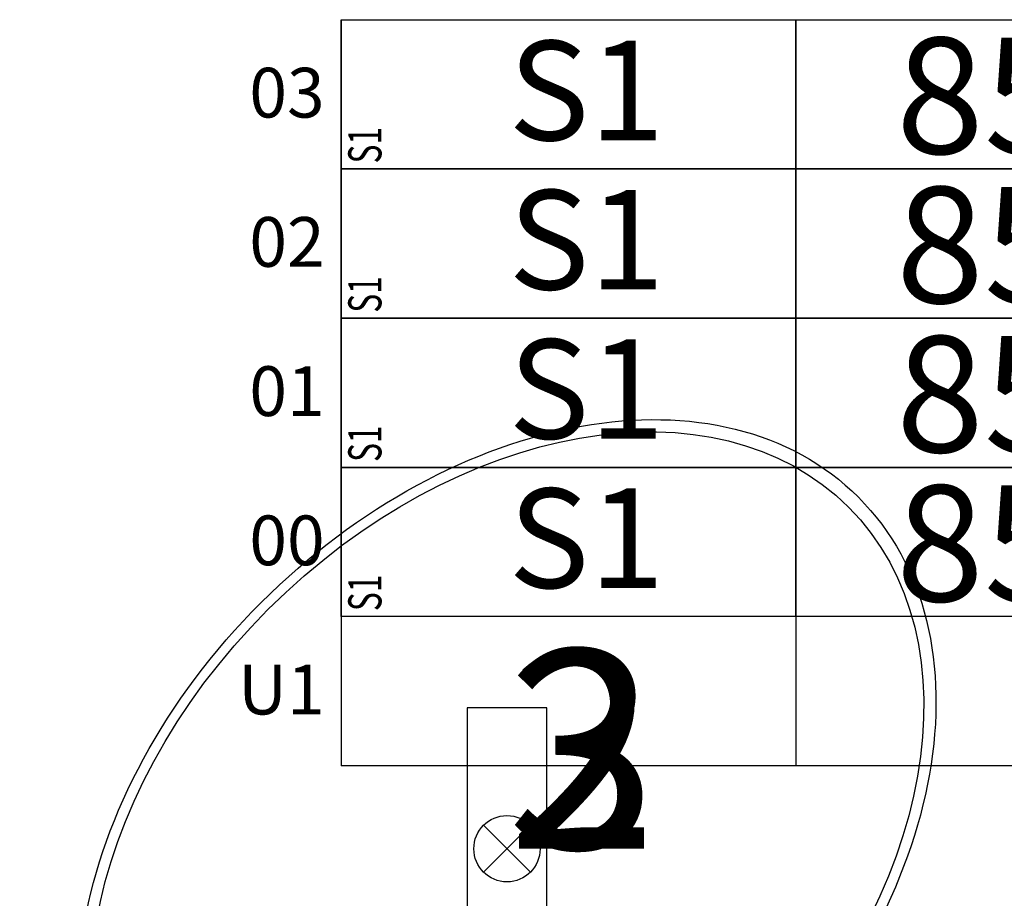
# Model space of a CAD drawing. Units: centimetres. Extents: x 136 to 6353, y -2169 to 3483.
# Drawn here: x 1388 to 1685, y 1418 to 1683 of the extents above; entities that cross this region are included whole.
import ezdxf
from ezdxf.enums import TextEntityAlignment as Align

# ---------------------------------------------------------------- set-up
doc = ezdxf.new("R2010")
doc.units = ezdxf.units.CM
for name, color, linetype in [('Reakcje AK0-slupy', 7, 'Continuous'), ('Reakcje AK1-slupy', 7, 'Continuous'), ('Reakcje AK2-slupy', 7, 'Continuous'), ('Reakcje AK3-slupy', 7, 'Continuous')]:
    doc.layers.add(name, color=color, linetype=linetype)
doc.styles.get("Standard").update_dxf_attribs({"font": 'ARIAL.TTF'})
doc.styles.add('Standard2', font='ARIAL.TTF')

# ---------------------------------------------------------------- blocks, each defined once
blk = doc.blocks.new('*U104')
at = {"color": 252}
for p, q in [((-0.5, 2.5), (0.8713, 2.5)), ((-0.5, 2.5), (-0.5, 0.25)), ((0.8713, 2.5), (0.8713, 0.25)), ((0.8713, 2.5), (2.7213, 2.5)), ((0.8713, 0.25), (-0.5, 0.25)), ((2.7213, 0.25), (0.8713, 0.25)), ((0.0707, 0.0707), (-0.0707, -0.0707)), ((-0.0707, 0.0707), (0.0707, -0.0707))]:
    blk.add_line(p, q, dxfattribs=at)
for points in [[(-0.5, 1.15), (0.8713, 1.15), (0.8713, 0.7), (-0.5, 0.7)], [(0.8713, 1.15), (2.7213, 1.15), (2.7213, 0.7), (0.8713, 0.7)]]:
    blk.add_lwpolyline(points, close=True, dxfattribs=at)
at = {"color": 0}
blk.add_lwpolyline([(-0.12, -0.425), (0.12, -0.425), (0.12, 0.425), (-0.12, 0.425)], close=True, dxfattribs=at)
at = {"color": 252}
blk.add_circle((0, 0), 0.1, dxfattribs=at)
at = {"color": 252, "style": 'Standard2'}
for s, p in [('03', (-0.55, 2.2799)), ('02', (-0.55, 1.8299)), ('01', (-0.55, 1.3799)), ('00', (-0.55, 0.9299)), ('U1', (-0.55, 0.4799))]:
    blk.add_text(s, height=0.15, dxfattribs=at).set_placement(p, align=Align.MIDDLE_RIGHT)
at = {"color": 1, "width": 0.5}
blk.add_attdef('atrybut2', text='', height=0.06, dxfattribs=at).set_placement((1.7848, 1.1046), align=Align.MIDDLE_CENTER)
blk.add_attdef('Sum+RZ', text='', height=0.15, dxfattribs=at).set_placement((3.7386, 0.9407), align=Align.BOTTOM_LEFT)
at = {"color": 253, "width": 0.7, "flags": 1}
blk.add_attdef('opis_001', (4.5977, 1.0857), '', height=0.05, dxfattribs=at)
at = {"color": 0, "style": 'Standard2'}
blk.add_attdef('symbol', text='', height=0.3, dxfattribs=at).set_placement((0.2398, 0.9364), align=Align.MIDDLE_CENTER)
blk.add_attdef('hh', text='', height=0.35, dxfattribs=at).set_placement((1.7034, 0.9208), align=Align.MIDDLE_RIGHT)
blk.add_attdef('bb', text='', height=0.35, dxfattribs=at).set_placement((1.8731, 0.9208), align=Align.MIDDLE_LEFT)
at = {"color": 3, "style": 'Standard2'}
blk.add_attdef('nb', text='', height=0.15, dxfattribs=at).set_placement((2.9875, 1.028), align=Align.MIDDLE_LEFT)
at = {"color": 253, "width": 0.7}
for tag, height, p in [('a', 0.07, (3.463, 1.0936)), ('Stal', 0.07, (3.2142, 0.7621)), ('ex', 0.05, (3.7525, 0.7444)), ('ey', 0.05, (3.9537, 0.7444))]:
    blk.add_attdef(tag, text='', height=height, dxfattribs=at).set_placement(p, align=Align.MIDDLE_LEFT)
at = {"color": 253, "width": 0.5}
for tag, p in [('NAD+RZ', (4.2509, 1.1196)), ('NAD-RZ', (4.2509, 1.0896)), ('WGRZ+RZ', (4.2509, 1.0596)), ('WGRZ+MX', (4.3031, 1.0596)), ('WGRZ+MY', (4.3602, 1.0596)), ('WGMX+RZ', (4.2509, 1.0296)), ('WGMX+MX', (4.3031, 1.0296)), ('WGMX+MY', (4.3602, 1.0296)), ('WGMY+RZ', (4.2509, 0.9996)), ('WGMY+MX', (4.3031, 0.9996)), ('WGMY+MY', (4.3602, 0.9996)), ('WGRZ-RZ', (4.2509, 0.9696)), ('WGRZ-MX', (4.3031, 0.9696)), ('WGRZ-MY', (4.3602, 0.9696)), ('WGMX-RZ', (4.2509, 0.9396)), ('WGMX-MX', (4.3031, 0.9396)), ('WGMX-MY', (4.3602, 0.9396)), ('WGMY-RZ', (4.2509, 0.9096)), ('WGMY-MX', (4.3031, 0.9096)), ('WGMY-MY', (4.3602, 0.9096)), ('Sum-RZ', (4.2509, 0.8423))]:
    blk.add_attdef(tag, text='', height=0.025, dxfattribs=at).set_placement(p, align=Align.TOP_RIGHT)
at = {"color": 253, "width": 0.7, "flags": 1}
for tag, p in [('atrybut3', (5.698, 1.0612)), ('idslupapod', (5.2071, 0.997)), ('atrybut4', (5.698, 0.9443)), ('idslupanad', (5.2071, 0.8702)), ('atrybut5', (5.6939, 0.8275))]:
    blk.add_attdef(tag, text='', height=0.1, dxfattribs=at).set_placement(p, align=Align.MIDDLE_CENTER)
at = {"color": 253, "width": 0.7}
blk.add_attdef('atrybut1', text='', height=0.1, rotation=90, dxfattribs=at).set_placement((-0.4287, 0.7165), align=Align.MIDDLE_LEFT)
blk.add_attdef('lcol', text='', height=0.05, dxfattribs=at).set_placement((1.8706, 1.0306), align=Align.MIDDLE_RIGHT)
blk.add_attdef('Bet', text='', height=0.07, dxfattribs=at).set_placement((1.7886, 0.9465), align=Align.MIDDLE_CENTER)
at = {"color": 253, "style": 'Standard2'}
blk.add_attdef('fi', text='', height=0.15, dxfattribs=at).set_placement((3.3421, 0.8861), align=Align.MIDDLE_LEFT)
at = {"color": 253, "width": 0.5}
for tag, p in [('Ekstr+MX', (3.6962, 0.9457)), ('Ekstr+MY', (3.8948, 0.9457))]:
    blk.add_attdef(tag, text='', height=0.1, dxfattribs=at).set_placement(p, align=Align.TOP_LEFT)
at = {"color": 1, "style": 'Standard2'}
blk.add_attdef('nh', text='', height=0.15, dxfattribs=at).set_placement((2.9097, 0.8864), align=Align.TOP_CENTER)
at = {"color": 253, "width": 0.7}
blk.add_attdef('redukcja-momentow', text='', height=0.05, dxfattribs=at).set_placement((3.9442, 0.7697), align=Align.BOTTOM_LEFT)
blk = doc.blocks.new('*U95')
at = {"color": 252}
for p, q in [((-0.5, 2.5), (0.8713, 2.5)), ((-0.5, 2.5), (-0.5, 0.25)), ((0.8713, 2.5), (0.8713, 0.25)), ((0.8713, 2.5), (2.7213, 2.5)), ((0.8713, 0.25), (-0.5, 0.25)), ((2.7213, 0.25), (0.8713, 0.25)), ((0.0707, 0.0707), (-0.0707, -0.0707)), ((-0.0707, 0.0707), (0.0707, -0.0707))]:
    blk.add_line(p, q, dxfattribs=at)
for points in [[(-0.5, 1.6), (0.8713, 1.6), (0.8713, 1.15), (-0.5, 1.15)], [(0.8713, 1.6), (2.7213, 1.6), (2.7213, 1.15), (0.8713, 1.15)]]:
    blk.add_lwpolyline(points, close=True, dxfattribs=at)
at = {"color": 0}
blk.add_lwpolyline([(-0.12, -0.425), (0.12, -0.425), (0.12, 0.425), (-0.12, 0.425)], close=True, dxfattribs=at)
at = {"color": 252}
blk.add_circle((0, 0), 0.1, dxfattribs=at)
at = {"color": 252, "style": 'Standard2'}
for s, p in [('03', (-0.55, 2.2799)), ('02', (-0.55, 1.8299)), ('01', (-0.55, 1.3799)), ('00', (-0.55, 0.9299)), ('U1', (-0.55, 0.4799))]:
    blk.add_text(s, height=0.15, dxfattribs=at).set_placement(p, align=Align.MIDDLE_RIGHT)
at = {"color": 0, "style": 'Standard2'}
blk.add_attdef('hh', text='', height=0.35, dxfattribs=at).set_placement((1.7034, 1.3708), align=Align.MIDDLE_RIGHT)
at = {"color": 1, "width": 0.5}
blk.add_attdef('atrybut2', text='', height=0.06, dxfattribs=at).set_placement((1.7848, 1.5546), align=Align.MIDDLE_CENTER)
at = {"color": 0, "style": 'Standard2'}
blk.add_attdef('bb', text='', height=0.35, dxfattribs=at).set_placement((1.8731, 1.3708), align=Align.MIDDLE_LEFT)
at = {"color": 1, "width": 0.5}
blk.add_attdef('Sum+RZ', text='', height=0.15, dxfattribs=at).set_placement((3.7386, 1.3907), align=Align.BOTTOM_LEFT)
at = {"color": 253, "width": 0.7, "flags": 1}
blk.add_attdef('opis_001', (4.5977, 1.5357), '', height=0.05, dxfattribs=at)
at = {"color": 0, "style": 'Standard2'}
blk.add_attdef('symbol', text='', height=0.3, dxfattribs=at).set_placement((0.2398, 1.3864), align=Align.MIDDLE_CENTER)
at = {"color": 3, "style": 'Standard2'}
blk.add_attdef('nb', text='', height=0.15, dxfattribs=at).set_placement((2.9875, 1.478), align=Align.MIDDLE_LEFT)
at = {"color": 253, "width": 0.7}
for tag, height, p in [('a', 0.07, (3.463, 1.5436)), ('Stal', 0.07, (3.2142, 1.2121)), ('ex', 0.05, (3.7525, 1.1944)), ('ey', 0.05, (3.9537, 1.1944))]:
    blk.add_attdef(tag, text='', height=height, dxfattribs=at).set_placement(p, align=Align.MIDDLE_LEFT)
at = {"color": 253, "width": 0.5}
for tag, p in [('NAD+RZ', (4.2509, 1.5696)), ('NAD-RZ', (4.2509, 1.5396)), ('WGRZ+RZ', (4.2509, 1.5096)), ('WGRZ+MX', (4.3031, 1.5096)), ('WGRZ+MY', (4.3602, 1.5096)), ('WGMX+RZ', (4.2509, 1.4796)), ('WGMX+MX', (4.3031, 1.4796)), ('WGMX+MY', (4.3602, 1.4796)), ('WGMY+RZ', (4.2509, 1.4496)), ('WGMY+MX', (4.3031, 1.4496)), ('WGMY+MY', (4.3602, 1.4496)), ('WGRZ-RZ', (4.2509, 1.4196)), ('WGRZ-MX', (4.3031, 1.4196)), ('WGRZ-MY', (4.3602, 1.4196)), ('WGMX-RZ', (4.2509, 1.3896)), ('WGMX-MX', (4.3031, 1.3896)), ('WGMX-MY', (4.3602, 1.3896)), ('WGMY-RZ', (4.2509, 1.3596)), ('WGMY-MX', (4.3031, 1.3596)), ('WGMY-MY', (4.3602, 1.3596)), ('Sum-RZ', (4.2509, 1.2923))]:
    blk.add_attdef(tag, text='', height=0.025, dxfattribs=at).set_placement(p, align=Align.TOP_RIGHT)
at = {"color": 253, "width": 0.7, "flags": 1}
for tag, p in [('atrybut3', (5.698, 1.5112)), ('idslupapod', (5.2071, 1.447)), ('atrybut4', (5.698, 1.3943)), ('idslupanad', (5.2071, 1.3202)), ('atrybut5', (5.6939, 1.2775))]:
    blk.add_attdef(tag, text='', height=0.1, dxfattribs=at).set_placement(p, align=Align.MIDDLE_CENTER)
at = {"color": 253, "width": 0.7}
blk.add_attdef('atrybut1', text='', height=0.1, rotation=90, dxfattribs=at).set_placement((-0.4287, 1.1665), align=Align.MIDDLE_LEFT)
blk.add_attdef('lcol', text='', height=0.05, dxfattribs=at).set_placement((1.8706, 1.4806), align=Align.MIDDLE_RIGHT)
blk.add_attdef('Bet', text='', height=0.07, dxfattribs=at).set_placement((1.7886, 1.3965), align=Align.MIDDLE_CENTER)
at = {"color": 253, "style": 'Standard2'}
blk.add_attdef('fi', text='', height=0.15, dxfattribs=at).set_placement((3.3421, 1.3361), align=Align.MIDDLE_LEFT)
at = {"color": 253, "width": 0.5}
for tag, p in [('Ekstr+MX', (3.6962, 1.3957)), ('Ekstr+MY', (3.8948, 1.3957))]:
    blk.add_attdef(tag, text='', height=0.1, dxfattribs=at).set_placement(p, align=Align.TOP_LEFT)
at = {"color": 1, "style": 'Standard2'}
blk.add_attdef('nh', text='', height=0.15, dxfattribs=at).set_placement((2.9097, 1.3364), align=Align.TOP_CENTER)
at = {"color": 253, "width": 0.7}
blk.add_attdef('redukcja-momentow', text='', height=0.05, dxfattribs=at).set_placement((3.9442, 1.2197), align=Align.BOTTOM_LEFT)
blk = doc.blocks.new('*U86')
at = {"color": 252}
for p, q in [((-0.5, 2.5), (0.8713, 2.5)), ((-0.5, 2.5), (-0.5, 0.25)), ((0.8713, 2.5), (0.8713, 0.25)), ((0.8713, 2.5), (2.7213, 2.5)), ((0.8713, 0.25), (-0.5, 0.25)), ((2.7213, 0.25), (0.8713, 0.25)), ((0.0707, 0.0707), (-0.0707, -0.0707)), ((-0.0707, 0.0707), (0.0707, -0.0707))]:
    blk.add_line(p, q, dxfattribs=at)
for points in [[(-0.5, 2.05), (0.8713, 2.05), (0.8713, 1.6), (-0.5, 1.6)], [(0.8713, 2.05), (2.7213, 2.05), (2.7213, 1.6), (0.8713, 1.6)]]:
    blk.add_lwpolyline(points, close=True, dxfattribs=at)
at = {"color": 0}
blk.add_lwpolyline([(-0.12, -0.425), (0.12, -0.425), (0.12, 0.425), (-0.12, 0.425)], close=True, dxfattribs=at)
at = {"color": 252}
blk.add_circle((0, 0), 0.1, dxfattribs=at)
at = {"color": 252, "style": 'Standard2'}
for s, p in [('03', (-0.55, 2.2799)), ('02', (-0.55, 1.8299)), ('01', (-0.55, 1.3799)), ('00', (-0.55, 0.9299)), ('U1', (-0.55, 0.4799))]:
    blk.add_text(s, height=0.15, dxfattribs=at).set_placement(p, align=Align.MIDDLE_RIGHT)
at = {"color": 0, "style": 'Standard2'}
blk.add_attdef('hh', text='', height=0.35, dxfattribs=at).set_placement((1.7034, 1.8208), align=Align.MIDDLE_RIGHT)
at = {"color": 1, "width": 0.5}
blk.add_attdef('atrybut2', text='', height=0.06, dxfattribs=at).set_placement((1.7848, 2.0046), align=Align.MIDDLE_CENTER)
at = {"color": 0, "style": 'Standard2'}
blk.add_attdef('bb', text='', height=0.35, dxfattribs=at).set_placement((1.8731, 1.8208), align=Align.MIDDLE_LEFT)
at = {"color": 1, "width": 0.5}
blk.add_attdef('Sum+RZ', text='', height=0.15, dxfattribs=at).set_placement((3.7386, 1.8407), align=Align.BOTTOM_LEFT)
at = {"color": 253, "width": 0.5}
for tag, p in [('NAD+RZ', (4.2509, 2.0196)), ('NAD-RZ', (4.2509, 1.9896)), ('WGRZ+RZ', (4.2509, 1.9596)), ('WGRZ+MX', (4.3031, 1.9596)), ('WGRZ+MY', (4.3602, 1.9596)), ('WGMX+RZ', (4.2509, 1.9296)), ('WGMX+MX', (4.3031, 1.9296)), ('WGMX+MY', (4.3602, 1.9296)), ('WGMY+RZ', (4.2509, 1.8996)), ('WGMY+MX', (4.3031, 1.8996)), ('WGMY+MY', (4.3602, 1.8996)), ('WGRZ-RZ', (4.2509, 1.8696)), ('WGRZ-MX', (4.3031, 1.8696)), ('WGRZ-MY', (4.3602, 1.8696)), ('WGMX-RZ', (4.2509, 1.8396)), ('WGMX-MX', (4.3031, 1.8396)), ('WGMX-MY', (4.3602, 1.8396)), ('WGMY-RZ', (4.2509, 1.8096)), ('WGMY-MX', (4.3031, 1.8096)), ('WGMY-MY', (4.3602, 1.8096)), ('Sum-RZ', (4.2509, 1.7423))]:
    blk.add_attdef(tag, text='', height=0.025, dxfattribs=at).set_placement(p, align=Align.TOP_RIGHT)
at = {"color": 253, "width": 0.7, "flags": 1}
blk.add_attdef('opis_001', (4.5977, 1.9857), '', height=0.05, dxfattribs=at)
for tag, p in [('atrybut3', (5.698, 1.9612)), ('idslupapod', (5.2071, 1.897)), ('atrybut4', (5.698, 1.8443)), ('idslupanad', (5.2071, 1.7702)), ('atrybut5', (5.6939, 1.7275))]:
    blk.add_attdef(tag, text='', height=0.1, dxfattribs=at).set_placement(p, align=Align.MIDDLE_CENTER)
at = {"color": 253, "width": 0.7}
blk.add_attdef('atrybut1', text='', height=0.1, rotation=90, dxfattribs=at).set_placement((-0.4287, 1.6165), align=Align.MIDDLE_LEFT)
at = {"color": 0, "style": 'Standard2'}
blk.add_attdef('symbol', text='', height=0.3, dxfattribs=at).set_placement((0.2398, 1.8364), align=Align.MIDDLE_CENTER)
at = {"color": 3, "style": 'Standard2'}
blk.add_attdef('nb', text='', height=0.15, dxfattribs=at).set_placement((2.9875, 1.928), align=Align.MIDDLE_LEFT)
at = {"color": 253, "width": 0.7}
for tag, height, p in [('a', 0.07, (3.463, 1.9936)), ('Stal', 0.07, (3.2142, 1.6621)), ('ex', 0.05, (3.7525, 1.6444)), ('ey', 0.05, (3.9537, 1.6444))]:
    blk.add_attdef(tag, text='', height=height, dxfattribs=at).set_placement(p, align=Align.MIDDLE_LEFT)
blk.add_attdef('lcol', text='', height=0.05, dxfattribs=at).set_placement((1.8706, 1.9306), align=Align.MIDDLE_RIGHT)
blk.add_attdef('Bet', text='', height=0.07, dxfattribs=at).set_placement((1.7886, 1.8465), align=Align.MIDDLE_CENTER)
at = {"color": 253, "style": 'Standard2'}
blk.add_attdef('fi', text='', height=0.15, dxfattribs=at).set_placement((3.3421, 1.7861), align=Align.MIDDLE_LEFT)
at = {"color": 253, "width": 0.5}
for tag, p in [('Ekstr+MX', (3.6962, 1.8457)), ('Ekstr+MY', (3.8948, 1.8457))]:
    blk.add_attdef(tag, text='', height=0.1, dxfattribs=at).set_placement(p, align=Align.TOP_LEFT)
at = {"color": 1, "style": 'Standard2'}
blk.add_attdef('nh', text='', height=0.15, dxfattribs=at).set_placement((2.9097, 1.7864), align=Align.TOP_CENTER)
at = {"color": 253, "width": 0.7}
blk.add_attdef('redukcja-momentow', text='', height=0.05, dxfattribs=at).set_placement((3.9442, 1.6697), align=Align.BOTTOM_LEFT)
blk = doc.blocks.new('*U77')
at = {"color": 252}
for p, q in [((-0.5, 2.5), (0.8713, 2.5)), ((-0.5, 2.5), (-0.5, 0.25)), ((0.8713, 2.5), (0.8713, 0.25)), ((0.8713, 2.5), (2.7213, 2.5)), ((0.8713, 0.25), (-0.5, 0.25)), ((2.7213, 0.25), (0.8713, 0.25)), ((0.0707, 0.0707), (-0.0707, -0.0707)), ((-0.0707, 0.0707), (0.0707, -0.0707))]:
    blk.add_line(p, q, dxfattribs=at)
for points in [[(-0.5, 2.5), (0.8713, 2.5), (0.8713, 2.05), (-0.5, 2.05)], [(0.8713, 2.5), (2.7213, 2.5), (2.7213, 2.05), (0.8713, 2.05)]]:
    blk.add_lwpolyline(points, close=True, dxfattribs=at)
at = {"color": 0}
blk.add_lwpolyline([(-0.12, -0.425), (0.12, -0.425), (0.12, 0.425), (-0.12, 0.425)], close=True, dxfattribs=at)
at = {"color": 252}
blk.add_circle((0, 0), 0.1, dxfattribs=at)
at = {"color": 252, "style": 'Standard2'}
for s, p in [('03', (-0.55, 2.2799)), ('02', (-0.55, 1.8299)), ('01', (-0.55, 1.3799)), ('00', (-0.55, 0.9299)), ('U1', (-0.55, 0.4799))]:
    blk.add_text(s, height=0.15, dxfattribs=at).set_placement(p, align=Align.MIDDLE_RIGHT)
at = {"color": 0, "style": 'Standard2'}
blk.add_attdef('hh', text='', height=0.35, dxfattribs=at).set_placement((1.7034, 2.2708), align=Align.MIDDLE_RIGHT)
at = {"color": 1, "width": 0.5}
blk.add_attdef('atrybut2', text='', height=0.06, dxfattribs=at).set_placement((1.7848, 2.4546), align=Align.MIDDLE_CENTER)
at = {"color": 0, "style": 'Standard2'}
blk.add_attdef('bb', text='', height=0.35, dxfattribs=at).set_placement((1.8731, 2.2708), align=Align.MIDDLE_LEFT)
at = {"color": 3, "style": 'Standard2'}
blk.add_attdef('nb', text='', height=0.15, dxfattribs=at).set_placement((2.9875, 2.378), align=Align.MIDDLE_LEFT)
at = {"color": 1, "width": 0.5}
blk.add_attdef('Sum+RZ', text='', height=0.15, dxfattribs=at).set_placement((3.7386, 2.2907), align=Align.BOTTOM_LEFT)
at = {"color": 253, "width": 0.5}
for tag, p in [('NAD+RZ', (4.2509, 2.4696)), ('NAD-RZ', (4.2509, 2.4396)), ('WGRZ+RZ', (4.2509, 2.4096)), ('WGRZ+MX', (4.3031, 2.4096)), ('WGRZ+MY', (4.3602, 2.4096)), ('WGMX+RZ', (4.2509, 2.3796)), ('WGMX+MX', (4.3031, 2.3796)), ('WGMX+MY', (4.3602, 2.3796)), ('WGMY+RZ', (4.2509, 2.3496)), ('WGMY+MX', (4.3031, 2.3496)), ('WGMY+MY', (4.3602, 2.3496)), ('WGRZ-RZ', (4.2509, 2.3196)), ('WGRZ-MX', (4.3031, 2.3196)), ('WGRZ-MY', (4.3602, 2.3196)), ('WGMX-RZ', (4.2509, 2.2896)), ('WGMX-MX', (4.3031, 2.2896)), ('WGMX-MY', (4.3602, 2.2896)), ('WGMY-RZ', (4.2509, 2.2596)), ('WGMY-MX', (4.3031, 2.2596)), ('WGMY-MY', (4.3602, 2.2596)), ('Sum-RZ', (4.2509, 2.1923))]:
    blk.add_attdef(tag, text='', height=0.025, dxfattribs=at).set_placement(p, align=Align.TOP_RIGHT)
at = {"color": 253, "width": 0.7, "flags": 1}
blk.add_attdef('opis_001', (4.5977, 2.4357), '', height=0.05, dxfattribs=at)
for tag, p in [('atrybut3', (5.698, 2.4112)), ('idslupapod', (5.2071, 2.347)), ('atrybut4', (5.698, 2.2943)), ('idslupanad', (5.2071, 2.2202)), ('atrybut5', (5.6939, 2.1775))]:
    blk.add_attdef(tag, text='', height=0.1, dxfattribs=at).set_placement(p, align=Align.MIDDLE_CENTER)
at = {"color": 253, "width": 0.7}
blk.add_attdef('atrybut1', text='', height=0.1, rotation=90, dxfattribs=at).set_placement((-0.4287, 2.0665), align=Align.MIDDLE_LEFT)
at = {"color": 0, "style": 'Standard2'}
blk.add_attdef('symbol', text='', height=0.3, dxfattribs=at).set_placement((0.2398, 2.2864), align=Align.MIDDLE_CENTER)
at = {"color": 253, "width": 0.7}
for tag, height, p in [('a', 0.07, (3.463, 2.4436)), ('Stal', 0.07, (3.2142, 2.1121)), ('ex', 0.05, (3.7525, 2.0944)), ('ey', 0.05, (3.9537, 2.0944))]:
    blk.add_attdef(tag, text='', height=height, dxfattribs=at).set_placement(p, align=Align.MIDDLE_LEFT)
blk.add_attdef('lcol', text='', height=0.05, dxfattribs=at).set_placement((1.8706, 2.3806), align=Align.MIDDLE_RIGHT)
blk.add_attdef('Bet', text='', height=0.07, dxfattribs=at).set_placement((1.7886, 2.2965), align=Align.MIDDLE_CENTER)
at = {"color": 253, "style": 'Standard2'}
blk.add_attdef('fi', text='', height=0.15, dxfattribs=at).set_placement((3.3421, 2.2361), align=Align.MIDDLE_LEFT)
at = {"color": 253, "width": 0.5}
for tag, p in [('Ekstr+MX', (3.6962, 2.2957)), ('Ekstr+MY', (3.8948, 2.2957))]:
    blk.add_attdef(tag, text='', height=0.1, dxfattribs=at).set_placement(p, align=Align.TOP_LEFT)
at = {"color": 1, "style": 'Standard2'}
blk.add_attdef('nh', text='', height=0.15, dxfattribs=at).set_placement((2.9097, 2.2364), align=Align.TOP_CENTER)
at = {"color": 253, "width": 0.7}
blk.add_attdef('redukcja-momentow', text='', height=0.05, dxfattribs=at).set_placement((3.9442, 2.1197), align=Align.BOTTOM_LEFT)

msp = doc.modelspace()

# ---------------------------------------------------------------- linework, layer by layer
at = {"layer": 'Reakcje AK0-slupy', "color": 5}
msp.add_ellipse((1535, 1433, 300), major_axis=(106, 106), ratio=0.7, dxfattribs=at)
at = {"layer": 'Reakcje AK1-slupy', "color": 6}
msp.add_ellipse((1535, 1433, 600), major_axis=(103, 103), ratio=0.7, dxfattribs=at)
at = {"layer": 'Reakcje AK2-slupy', "color": 6}
msp.add_ellipse((1535, 1433, 900), major_axis=(103, 103), ratio=0.7, dxfattribs=at)
at = {"layer": 'Reakcje AK3-slupy', "color": 7}
msp.add_ellipse((1535, 1433, 1200), major_axis=(103, 103), ratio=0.7, dxfattribs=at)

# ---------------------------------------------------------------- block references
at = {"layer": 'Reakcje AK0-slupy', "color": 1}
ref = msp.add_blockref('*U104', (1535, 1433, 300), dxfattribs=dict(at, xscale=100, yscale=100, zscale=100))
ref.add_attrib('hh', '85', dxfattribs={"layer": '0', "color": 0, "height": 35, "style": 'Standard2'}).set_placement((1705.34, 1525.08, 300), align=Align.MIDDLE_RIGHT)
ref.add_attrib('symbol', 'S1', dxfattribs={"layer": '0', "color": 0, "height": 30, "style": 'Standard2'}).set_placement((1558.98, 1526.64, 300), align=Align.MIDDLE_CENTER)
ref.add_attrib('atrybut1', 'S1', dxfattribs={"layer": '0', "color": 253, "height": 10, "rotation": 90, "width": 0.7}).set_placement((1492.13, 1504.65, 300), align=Align.MIDDLE_LEFT)
at = {"layer": 'Reakcje AK1-slupy', "color": 1}
ref = msp.add_blockref('*U95', (1535, 1433, 600), dxfattribs=dict(at, xscale=100, yscale=100, zscale=100))
ref.add_attrib('hh', '85', dxfattribs={"layer": '0', "color": 0, "height": 35, "style": 'Standard2'}).set_placement((1705.34, 1570.08, 600), align=Align.MIDDLE_RIGHT)
ref.add_attrib('symbol', 'S1', dxfattribs={"layer": '0', "color": 0, "height": 30, "style": 'Standard2'}).set_placement((1558.98, 1571.64, 600), align=Align.MIDDLE_CENTER)
ref.add_attrib('atrybut1', 'S1', dxfattribs={"layer": '0', "color": 253, "height": 10, "rotation": 90, "width": 0.7}).set_placement((1492.13, 1549.65, 600), align=Align.MIDDLE_LEFT)
at = {"layer": 'Reakcje AK2-slupy', "color": 1}
ref = msp.add_blockref('*U86', (1535, 1433, 900), dxfattribs=dict(at, xscale=100, yscale=100, zscale=100))
ref.add_attrib('hh', '85', dxfattribs={"layer": '0', "color": 0, "height": 35, "style": 'Standard2'}).set_placement((1705.34, 1615.08, 900), align=Align.MIDDLE_RIGHT)
ref.add_attrib('symbol', 'S1', dxfattribs={"layer": '0', "color": 0, "height": 30, "style": 'Standard2'}).set_placement((1558.98, 1616.64, 900), align=Align.MIDDLE_CENTER)
ref.add_attrib('atrybut1', 'S1', dxfattribs={"layer": '0', "color": 253, "height": 10, "rotation": 90, "width": 0.7}).set_placement((1492.13, 1594.65, 900), align=Align.MIDDLE_LEFT)
at = {"layer": 'Reakcje AK3-slupy', "color": 1}
ref = msp.add_blockref('*U77', (1535, 1433, 1200), dxfattribs=dict(at, xscale=100, yscale=100, zscale=100))
ref.add_attrib('hh', '85', dxfattribs={"layer": '0', "color": 0, "height": 35, "style": 'Standard2'}).set_placement((1705.34, 1660.08, 1200), align=Align.MIDDLE_RIGHT)
ref.add_attrib('symbol', 'S1', dxfattribs={"layer": '0', "color": 0, "height": 30, "style": 'Standard2'}).set_placement((1558.98, 1661.64, 1200), align=Align.MIDDLE_CENTER)
ref.add_attrib('atrybut1', 'S1', dxfattribs={"layer": '0', "color": 253, "height": 10, "rotation": 90, "width": 0.7}).set_placement((1492.13, 1639.65, 1200), align=Align.MIDDLE_LEFT)

# ---------------------------------------------------------------- texts
at = {"layer": 'Reakcje AK0-slupy', "color": 5}
msp.add_text('3', height=60, dxfattribs=at).set_placement((1535, 1433, 300))
at = {"layer": 'Reakcje AK1-slupy', "color": 6}
msp.add_text('2', height=60, dxfattribs=at).set_placement((1535, 1433, 600))
at = {"layer": 'Reakcje AK2-slupy', "color": 6}
msp.add_text('2', height=60, dxfattribs=at).set_placement((1535, 1433, 900))
at = {"layer": 'Reakcje AK3-slupy', "color": 7}
msp.add_text('2', height=60, dxfattribs=at).set_placement((1535, 1433, 1200))

doc.saveas('drawing.dxf')
